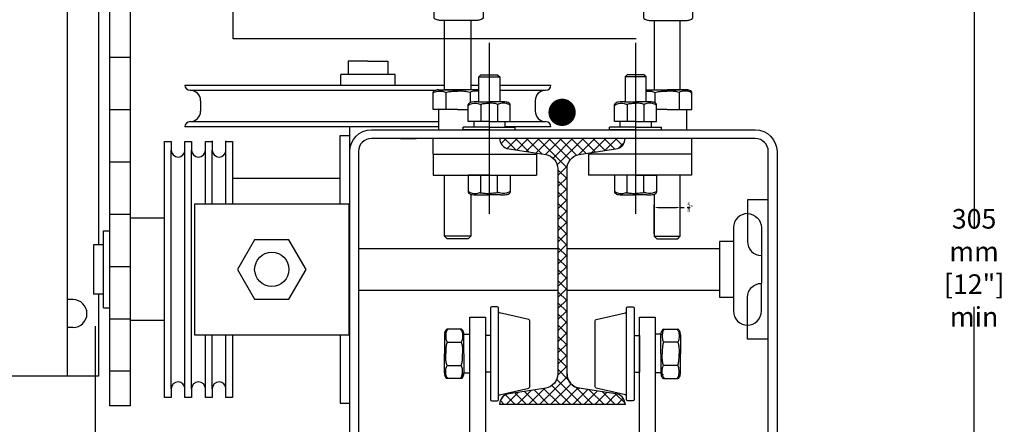
# Model space of a CAD drawing. Units: inches. Extents: x -1493 to -1346, y 658 to 851.
# Drawn here: x -1395 to -1372, y 793 to 803 of the extents above; entities that cross this region are included whole.
import ezdxf

# ---------------------------------------------------------------- set-up
doc = ezdxf.new("R2010")
doc.units = ezdxf.units.IN
doc.header["$LTSCALE"] = 0.1
doc.header["$MEASUREMENT"] = 0
doc.linetypes.add('CENTER', pattern=[2, 1.25, -0.25, 0.25, -0.25])
doc.layers.add('DESSIN', color=7, linetype='Continuous')
doc.styles.get("Standard").update_dxf_attribs({"font": 'simplex.shx', "width": 0.75})
doc.dimstyles.new('IMPERIAL-CV1', dxfattribs={"dimscale": 6, "dimtxt": 0.078125, "dimasz": 0.09375, "dimexe": 0.0625, "dimexo": 0.03125, "dimgap": 0.03125, "dimtad": 0, "dimtih": 1, "dimtoh": 1, "dimdec": 4, "dimzin": 0, "dimdsep": 46, "dimlunit": 5, "dimtxsty": 'Standard', "dimblk": 'OBLIQUE', "dimcen": 0.09375, "dimdle": 0.0625, "dimclrd": 256, "dimclre": 256, "dimclrt": 256, "dimadec": 0, "dimazin": 0, "dimtfac": 1, "dimtdec": 4, "dimtofl": 0, "dimtmove": 0, "dimatfit": 3, "dimfxl": 0, "dimfrac": 2, "dimtolj": 1, "dimtzin": 0, "dimlwd": -1, "dimlwe": -1, "dimarcsym": 0})
doc.dimstyles.get("Standard").update_dxf_attribs({"dimtxt": 0.09375, "dimasz": 0.09375, "dimexe": 0.0625, "dimexo": 0.0625, "dimgap": 0.09375, "dimtad": 0, "dimtih": 1, "dimtoh": 1, "dimdec": 4, "dimzin": 0, "dimdsep": 46, "dimlunit": 4, "dimtxsty": 'Standard', "dimcen": 0.09375, "dimclrd": 256, "dimclre": 256, "dimclrt": 256, "dimadec": 0, "dimazin": 0, "dimtfac": 1, "dimtdec": 4, "dimtofl": 0, "dimtmove": 0, "dimatfit": 3, "dimfxl": 0, "dimtolj": 1, "dimtzin": 0, "dimlwd": -1, "dimlwe": -1, "dimarcsym": 0})

# ---------------------------------------------------------------- blocks, each defined once
blk = doc.blocks.new('*D17')
for p, q in [((-1380.305, 797.629), (-1380.305, 798.319)), ((-1379.68, 797.629), (-1379.68, 798.319)), ((-1380.211, 798.256), (-1379.774, 798.256)), ((-1379.68, 798.256), (-1379.586, 798.256))]:
    blk.add_line(p, q)
for points in [[(-1380.211, 798.272), (-1380.211, 798.241), (-1380.305, 798.256)], [(-1379.774, 798.272), (-1379.774, 798.241), (-1379.68, 798.256)]]:
    blk.add_solid(points)
at = {"layer": 'Defpoints', "color": 0}
for p in [(-1379.68, 798.256), (-1380.305, 797.566), (-1379.68, 797.566)]:
    blk.add_point(p, dxfattribs=at)
at = {"insert": (-1379.446, 798.256), "char_height": 0.09375, "attachment_point": 5}
blk.add_mtext('\\A1;{\\H1.000000x;\\S5/8;}"', dxfattribs=at)
blk = doc.blocks.new('*X9')
at = {"color": 0}
for p, q in [((-269.774, 74.41), (-269.654, 74.53)), ((-269.42, 74.259), (-269.691, 74.53)), ((-269.627, 74.292), (-269.389, 74.53)), ((-269.105, 74.209), (-269.426, 74.53)), ((-269.399, 74.255), (-269.124, 74.53)), ((-269.17, 74.219), (-268.859, 74.53)), ((-268.79, 74.159), (-269.161, 74.53)), ((-268.941, 74.183), (-268.594, 74.53)), ((-268.195, 73.829), (-268.896, 74.53)), ((-268.712, 74.147), (-268.328, 74.53)), ((-268.121, 74.021), (-268.631, 74.53)), ((-268.53, 74.063), (-268.063, 74.53)), ((-268.429, 73.899), (-267.798, 74.53)), ((-267.966, 74.131), (-268.366, 74.53)), ((-267.742, 74.172), (-268.1, 74.53)), ((-267.92, 74.143), (-267.533, 74.53)), ((-267.513, 74.208), (-267.835, 74.53)), ((-267.604, 74.193), (-267.268, 74.53)), ((-267.284, 74.244), (-267.57, 74.53)), ((-267.055, 74.28), (-267.305, 74.53)), ((-267.289, 74.243), (-267.003, 74.53)), ((-266.872, 74.362), (-267.04, 74.53)), ((-266.973, 74.295), (-266.821, 74.446)), ((-268.416, 73.647), (-268.19, 73.873)), ((-268.196, 73.565), (-268.416, 73.785)), ((-268.416, 73.382), (-268.196, 73.602)), ((-268.196, 73.3), (-268.416, 73.52)), ((-268.416, 73.117), (-268.196, 73.337)), ((-268.196, 73.035), (-268.416, 73.254)), ((-268.416, 72.852), (-268.196, 73.071)), ((-268.196, 72.769), (-268.416, 72.989)), ((-268.416, 72.586), (-268.196, 72.806)), ((-268.196, 72.504), (-268.416, 72.724)), ((-268.416, 72.321), (-268.196, 72.541)), ((-268.196, 72.239), (-268.416, 72.459)), ((-268.416, 72.056), (-268.196, 72.276)), ((-268.196, 71.974), (-268.416, 72.194)), ((-268.416, 71.791), (-268.196, 72.011)), ((-268.196, 71.709), (-268.416, 71.929)), ((-268.416, 71.526), (-268.196, 71.746)), ((-268.196, 71.444), (-268.416, 71.663)), ((-268.416, 71.261), (-268.196, 71.48)), ((-268.196, 71.178), (-268.416, 71.398)), ((-268.416, 70.995), (-268.196, 71.215)), ((-268.196, 70.913), (-268.416, 71.133)), ((-268.416, 70.73), (-268.196, 70.95)), ((-268.196, 70.648), (-268.416, 70.868)), ((-268.416, 70.465), (-268.196, 70.685)), ((-268.196, 70.383), (-268.416, 70.603)), ((-268.416, 70.2), (-268.196, 70.42)), ((-268.196, 70.118), (-268.416, 70.338)), ((-268.416, 69.935), (-268.196, 70.155)), ((-268.196, 69.853), (-268.416, 70.072)), ((-268.416, 69.67), (-268.196, 69.889)), ((-268.196, 69.587), (-268.416, 69.807)), ((-268.416, 69.404), (-268.196, 69.624)), ((-268.196, 69.322), (-268.416, 69.542)), ((-268.416, 69.139), (-268.196, 69.359)), ((-268.196, 69.057), (-268.416, 69.277)), ((-268.417, 68.873), (-268.196, 69.094)), ((-268.166, 68.762), (-268.416, 69.012)), ((-268.845, 68.179), (-268.189, 68.835)), ((-267.849, 68.179), (-268.442, 68.772)), ((-269.376, 68.179), (-269.045, 68.51)), ((-269.111, 68.179), (-268.73, 68.56)), ((-268.644, 68.179), (-268.984, 68.52)), ((-268.379, 68.179), (-268.755, 68.556)), ((-268.58, 68.179), (-268.098, 68.662)), ((-268.114, 68.179), (-268.558, 68.624)), ((-268.315, 68.179), (-267.927, 68.568)), ((-268.05, 68.179), (-267.699, 68.531)), ((-267.583, 68.179), (-267.994, 68.59)), ((-267.318, 68.179), (-267.664, 68.525)), ((-269.751, 68.335), (-269.711, 68.375)), ((-269.44, 68.179), (-269.664, 68.404)), ((-269.641, 68.179), (-269.36, 68.46)), ((-269.174, 68.179), (-269.442, 68.447)), ((-268.909, 68.179), (-269.213, 68.483)), ((-267.785, 68.179), (-267.47, 68.495)), ((-267.52, 68.179), (-267.241, 68.458)), ((-267.053, 68.179), (-267.349, 68.475)), ((-267.254, 68.179), (-267.012, 68.422)), ((-266.808, 68.199), (-267.034, 68.426)), ((-266.989, 68.179), (-266.85, 68.319)), ((-269.705, 68.179), (-269.79, 68.265))]:
    blk.add_line(p, q, dxfattribs=at)
blk = doc.blocks.new('SHAFT')
at = {"layer": 'DESSIN'}
blk.add_line((187.5, 205.333), (187.5, 204.667), dxfattribs=at)
for points in [[(187.667, 206.667), (187.167, 206.667), (187.167, 205.667, 0.414214), (187.5, 205.333), (187.5, 205.333)], [(187.167, 206.333), (187.167, 206.333, 0.414214), (186.833, 206), (186.833, 204, 0.414214), (187.167, 203.667), (187.167, 203.667)], [(187.167, 206.333), (187.167, 206.333, -0.414214), (187.5, 206), (187.5, 205.333)], [(187.667, 203.333), (187.167, 203.333), (187.167, 204.333, -0.414214), (187.5, 204.667), (187.5, 204.667)], [(187.167, 203.667), (187.167, 203.667, 0.414214), (187.5, 204), (187.5, 204.667)]]:
    blk.add_lwpolyline(points, format="xyb", dxfattribs=at)
blk.add_lwpolyline([(186.833, 205.667), (186.5, 205.667), (186.5, 204.333), (186.833, 204.333)], dxfattribs=at)
blk = doc.blocks.new('_Oblique')
at = {"color": 0, "linetype": 'ByBlock', "lineweight": -2}
blk.add_line((-0.5, -0.5), (0.5, 0.5), dxfattribs=at)
blk = doc.blocks.new('*D18')
for p, q in [((-1372.651, 803.714), (-1372.651, 797.747)), ((-1378.987, 803.339), (-1372.276, 803.339)), ((-1372.651, 789.909), (-1372.651, 795.876)), ((-1376.39, 790.284), (-1372.276, 790.284))]:
    blk.add_line(p, q)
at = {"layer": 'Defpoints', "color": 0}
for p in [(-1379.174, 803.339), (-1376.578, 790.284), (-1372.651, 790.284)]:
    blk.add_point(p, dxfattribs=at)
at = {"xscale": 0.5625, "yscale": 0.5625, "zscale": 0.5625}
for p, rotation in [((-1372.651, 803.339), 90), ((-1372.651, 790.284), 270)]:
    blk.add_blockref('_Oblique', p, dxfattribs=dict(at, rotation=rotation))
at = {"insert": (-1372.651, 796.812), "char_height": 0.4688, "attachment_point": 5}
blk.add_mtext('\\A1;305 mm\\P[12"] min', dxfattribs=at)

msp = doc.modelspace()

# ---------------------------------------------------------------- hatches: boundary and pattern name
at = {"linetype": 'Continuous'}
h = msp.add_hatch(dxfattribs=at)
h.set_pattern_fill('ANSI31', color=256, scale=10.006374, angle=315, style=0)
h.set_pattern_definition([(0, (-1412.1294, 775.5815), (3e-16, 1.250797), [])])
h.paths.add_polyline_path([(-1392.83788, 806.58209), (-1392.83788, 797.99962), (-1392.83788, 795.54806), (-1392.83788, 793.50676), (-1393.3282, 793.50676), (-1393.3282, 806.58209)])

# ---------------------------------------------------------------- linework, layer by layer
for p, q in [((-1390.37361, 802.2919), (-1390.37361, 818.23649)), ((-1393.3282, 793.50676), (-1393.3282, 806.58209)), ((-1392.83788, 806.58209), (-1392.83788, 797.99962)), ((-1380.73826, 802.2919), (-1390.37361, 802.2919)), ((-1387.62709, 801.76016), (-1387.62709, 801.44027)), ((-1387.15331, 801.76016), (-1387.62709, 801.76016)), ((-1387.15331, 801.76016), (-1386.67953, 801.76016)), ((-1386.67953, 801.76016), (-1386.67953, 801.44027)), ((-1386.50259, 801.44027), (-1387.80403, 801.44027)), ((-1387.80403, 801.18614), (-1387.80403, 801.44027)), ((-1386.50259, 801.18614), (-1386.50259, 801.44027)), ((-1391.5311, 801.18614), (-1385.31938, 801.18614)), ((-1383.99971, 801.18614), (-1382.77552, 801.18614)), ((-1391.40602, 801.06106), (-1385.53029, 801.06106)), ((-1385.59389, 800.83813), (-1385.59389, 801.01133)), ((-1385.465, 801.0725), (-1385.00688, 801.0725)), ((-1384.69439, 801.0725), (-1385.31938, 801.0725)), ((-1385.28975, 801.00842), (-1385.28975, 800.60376)), ((-1385.2725, 801.0725), (-1385.00688, 801.0725)), ((-1383.99971, 801.06106), (-1382.9006, 801.06106)), ((-1380.30509, 801.0725), (-1379.68011, 801.0725)), ((-1379.53448, 801.0725), (-1379.9926, 801.0725)), ((-1379.72698, 801.0725), (-1379.9926, 801.0725)), ((-1379.70973, 801.00842), (-1379.70973, 800.60376)), ((-1379.40559, 800.83813), (-1379.40559, 801.01133)), ((-1391.15586, 800.8109), (-1391.15586, 800.56074)), ((-1385.59389, 800.60376), (-1385.59389, 800.83813)), ((-1383.15076, 800.8109), (-1383.15076, 800.56074)), ((-1379.40559, 800.60376), (-1379.40559, 800.83813)), ((-1385.00688, 800.60376), (-1385.59389, 800.60376)), ((-1385.00688, 800.60376), (-1385.465, 800.60376)), ((-1385.465, 800.60376), (-1385.465, 800.11282)), ((-1385.00688, 800.60376), (-1385.38187, 800.60376)), ((-1379.9926, 800.60376), (-1379.40559, 800.60376)), ((-1379.9926, 800.60376), (-1379.53448, 800.60376)), ((-1379.9926, 800.60376), (-1379.61761, 800.60376)), ((-1379.53448, 800.60376), (-1379.53448, 800.11282)), ((-1385.465, 800.1855), (-1391.5311, 800.1855)), ((-1391.40602, 800.31058), (-1385.465, 800.31058)), ((-1387.58843, 798.21268), (-1387.58843, 800.1855)), ((-1383.87669, 800.31058), (-1382.9006, 800.31058)), ((-1382.77552, 800.1855), (-1383.87669, 800.1855)), ((-1387.81326, 798.34484), (-1387.81326, 799.97588)), ((-1387.81326, 799.97588), (-1387.58843, 799.97588)), ((-1392.01736, 793.70939), (-1392.01736, 799.83829)), ((-1392.01736, 799.83829), (-1391.86026, 799.83829)), ((-1391.86026, 799.83829), (-1391.86026, 799.62816)), ((-1391.53005, 799.83829), (-1391.36995, 799.83829)), ((-1391.53005, 799.62816), (-1391.53005, 799.83829)), ((-1391.36995, 799.83829), (-1391.36995, 799.62816)), ((-1391.03974, 799.83829), (-1390.87964, 799.83829)), ((-1391.03974, 799.62816), (-1391.03974, 799.83829)), ((-1390.87964, 799.83829), (-1390.87863, 799.62816)), ((-1390.54842, 799.83829), (-1390.39132, 799.83829)), ((-1390.54842, 799.62816), (-1390.54842, 799.83829)), ((-1390.39132, 799.83829), (-1390.39132, 798.34484)), ((-1386.37467, 799.90459), (-1385.99968, 799.90459)), ((-1385.59045, 799.52959), (-1385.59045, 799.90459)), ((-1379.40847, 799.90459), (-1379.40847, 799.52959)), ((-1391.86026, 793.91952), (-1391.86026, 799.62816)), ((-1391.53005, 793.91952), (-1391.53005, 799.62816)), ((-1391.36995, 793.91952), (-1391.36995, 799.62816)), ((-1391.03974, 798.34484), (-1391.03974, 799.62816)), ((-1390.87964, 798.34484), (-1390.87964, 799.62816)), ((-1390.54842, 798.34484), (-1390.54842, 799.62816)), ((-1385.59045, 799.52959), (-1383.12316, 799.52959)), ((-1383.12316, 799.52959), (-1383.12316, 799.0296)), ((-1379.40847, 799.52959), (-1381.87576, 799.52959)), ((-1381.87576, 799.52959), (-1381.87576, 799.0296)), ((-1390.39132, 798.95773), (-1387.81326, 798.95773)), ((-1392.83788, 797.99962), (-1392.83788, 795.54806)), ((-1392.01736, 797.99962), (-1392.83788, 797.99962)), ((-1382.38974, 794.27331), (-1382.38974, 797.82623)), ((-1393.47794, 795.85325), (-1393.47794, 797.69442)), ((-1393.47794, 797.69442), (-1393.3282, 797.69442)), ((-1393.71577, 797.3638), (-1393.71577, 796.18388)), ((-1393.47794, 797.3638), (-1393.71577, 797.3638)), ((-1384.69439, 797.56621), (-1385.31938, 797.56621)), ((-1380.30509, 797.56621), (-1379.68011, 797.56621)), ((-1387.3802, 797.27416), (-1382.60974, 797.27416)), ((-1382.38974, 797.27416), (-1378.74141, 797.27416)), ((-1393.47794, 796.18388), (-1393.71577, 796.18388)), ((-1387.3802, 796.27352), (-1382.60974, 796.27352)), ((-1382.38974, 796.27352), (-1378.74141, 796.27352)), ((-1394.20691, 796.05147), (-1394.34733, 796.05147)), ((-1393.47794, 795.85325), (-1393.3282, 795.85325)), ((-1384.03146, 793.74303), (-1384.03146, 795.76401)), ((-1380.96802, 793.74303), (-1380.96802, 795.76401)), ((-1392.83788, 795.54806), (-1392.83788, 793.50676)), ((-1392.01736, 795.54806), (-1392.83788, 795.54806)), ((-1394.20691, 795.38437), (-1394.34733, 795.38437)), ((-1393.6662, 792.29988, 8.91542), (-1393.6662, 795.41491, 8.91542)), ((-1385.32387, 795.21163), (-1385.32387, 794.75352)), ((-1385.0895, 795.34053), (-1385.26271, 795.34053)), ((-1384.9163, 795.34053), (-1385.0895, 795.34053)), ((-1384.85513, 795.22601), (-1384.71845, 795.22601)), ((-1384.85513, 794.75352), (-1384.85513, 795.22601)), ((-1384.85513, 794.75352), (-1384.85513, 795.21163)), ((-1380.14435, 795.22601), (-1380.28103, 795.22601)), ((-1380.14435, 794.75352), (-1380.14435, 795.22601)), ((-1380.14435, 794.75352), (-1380.14435, 795.21163)), ((-1380.08319, 795.34053), (-1379.90998, 795.34053)), ((-1379.90998, 795.34053), (-1379.73677, 795.34053)), ((-1379.67561, 795.21163), (-1379.67561, 794.75352)), ((-1391.03974, 793.91952), (-1391.03974, 795.20284)), ((-1390.87964, 793.91952), (-1390.87964, 795.20284)), ((-1390.54842, 793.91952), (-1390.54842, 795.20284)), ((-1390.39132, 795.20284), (-1390.39132, 793.70939)), ((-1387.81326, 795.20284), (-1387.81326, 793.5718)), ((-1385.32387, 795.01914), (-1385.32387, 794.75352)), ((-1385.2598, 795.03639), (-1384.91921, 795.03639)), ((-1384.85513, 794.75352), (-1384.85513, 795.12851)), ((-1384.34346, 795.19101), (-1384.34346, 794.31603)), ((-1380.65603, 795.19101), (-1380.65603, 794.31603)), ((-1380.14435, 794.75352), (-1380.14435, 795.12851)), ((-1379.73968, 795.03639), (-1380.08028, 795.03639)), ((-1379.67561, 795.01914), (-1379.67561, 794.75352)), ((-1385.32387, 794.2954), (-1385.32387, 794.75352)), ((-1385.32387, 794.4879), (-1385.32387, 794.75352)), ((-1384.85513, 794.75352), (-1384.85513, 794.2954)), ((-1384.85513, 794.75352), (-1384.85513, 794.28103)), ((-1384.85513, 794.75352), (-1384.85513, 794.37852)), ((-1380.14435, 794.75352), (-1380.14435, 794.37852)), ((-1380.14435, 794.75352), (-1380.14435, 794.2954)), ((-1380.14435, 794.75352), (-1380.14435, 794.28103)), ((-1379.67561, 794.2954), (-1379.67561, 794.75352)), ((-1379.67561, 794.4879), (-1379.67561, 794.75352)), ((-1385.2598, 794.47064), (-1384.91921, 794.47064)), ((-1384.85513, 794.2954), (-1384.71845, 794.2954)), ((-1380.14435, 794.2954), (-1380.28103, 794.2954)), ((-1379.73968, 794.47064), (-1380.08028, 794.47064)), ((-1385.0895, 794.16651), (-1385.26271, 794.16651)), ((-1384.9163, 794.16651), (-1385.0895, 794.16651)), ((-1384.92325, 794.25353), (-1384.91575, 794.25353)), ((-1380.07623, 794.25353), (-1380.08373, 794.25353)), ((-1380.08319, 794.16651), (-1379.90998, 794.16651)), ((-1379.90998, 794.16651), (-1379.73677, 794.16651)), ((-1391.86026, 793.91952), (-1391.86026, 793.70939)), ((-1391.53005, 793.70939), (-1391.53005, 793.91952)), ((-1391.36995, 793.91952), (-1391.36995, 793.70939)), ((-1391.03974, 793.70939), (-1391.03974, 793.91952)), ((-1390.87964, 793.91952), (-1390.87964, 793.70939)), ((-1390.54842, 793.70939), (-1390.54842, 793.91952)), ((-1391.86026, 793.70939), (-1392.01736, 793.70939)), ((-1391.36995, 793.70939), (-1391.53005, 793.70939)), ((-1390.87964, 793.70939), (-1391.03974, 793.70939)), ((-1390.39132, 793.70939), (-1390.54842, 793.70939)), ((-1387.81326, 793.5718), (-1387.61313, 793.5718)), ((-1392.83788, 793.50676), (-1393.3282, 793.50676))]:
    msp.add_line(p, q)
at = {"color": 7}
for p, q in [((-1384.24971, 802.1953), (-1384.24971, 798.10136)), ((-1380.74977, 802.1953), (-1380.74977, 798.10136)), ((-1384.4997, 801.38073), (-1383.99971, 801.38073)), ((-1380.49978, 801.38073), (-1380.99977, 801.38073)), ((-1384.69439, 801.18614), (-1384.4997, 801.18614)), ((-1384.74126, 801.0725), (-1385.00688, 801.0725)), ((-1384.54877, 801.0725), (-1385.00688, 801.0725)), ((-1384.70963, 801.00842), (-1384.70963, 800.76146)), ((-1380.49978, 801.0725), (-1379.9926, 801.0725)), ((-1380.28985, 801.00842), (-1380.28985, 800.76146)), ((-1380.25822, 801.0725), (-1379.9926, 801.0725)), ((-1384.75162, 800.54637), (-1384.75162, 800.71958)), ((-1384.51533, 800.78074), (-1384.24971, 800.78074)), ((-1384.44748, 800.71667), (-1384.44748, 800.312)), ((-1383.98409, 800.78074), (-1384.24971, 800.78074)), ((-1384.05193, 800.71667), (-1384.05193, 800.312)), ((-1383.7478, 800.54637), (-1383.7478, 800.71958)), ((-1381.25168, 800.54637), (-1381.25168, 800.71958)), ((-1381.01539, 800.78074), (-1380.74977, 800.78074)), ((-1380.94755, 800.71667), (-1380.94755, 800.312)), ((-1380.48415, 800.78074), (-1380.74977, 800.78074)), ((-1380.552, 800.71667), (-1380.552, 800.312)), ((-1380.24786, 800.54637), (-1380.24786, 800.71958)), ((-1385.00688, 800.60376), (-1384.75162, 800.60376)), ((-1385.00688, 800.60376), (-1384.75162, 800.60376)), ((-1385.00688, 800.60376), (-1384.75162, 800.60376)), ((-1384.75162, 800.312), (-1384.75162, 800.54637)), ((-1383.7478, 800.312), (-1383.7478, 800.54637)), ((-1381.25168, 800.312), (-1381.25168, 800.54637)), ((-1379.9926, 800.60376), (-1380.24786, 800.60376)), ((-1379.9926, 800.60376), (-1380.24786, 800.60376)), ((-1379.9926, 800.60376), (-1380.24786, 800.60376)), ((-1380.24786, 800.312), (-1380.24786, 800.54637)), ((-1384.24971, 800.17532), (-1384.87272, 800.17532)), ((-1384.87272, 800.11282), (-1384.87272, 800.17532)), ((-1384.24971, 800.312), (-1384.75162, 800.312)), ((-1384.24971, 800.312), (-1384.70782, 800.312)), ((-1384.24971, 800.312), (-1384.6247, 800.312)), ((-1384.62273, 800.312), (-1384.62273, 800.17532)), ((-1384.24971, 800.312), (-1383.7478, 800.312)), ((-1384.24971, 800.312), (-1383.79159, 800.312)), ((-1384.24971, 800.312), (-1383.87471, 800.312)), ((-1384.24971, 800.17532), (-1383.6267, 800.17532)), ((-1383.87669, 800.312), (-1383.87669, 800.17532)), ((-1383.6267, 800.11282), (-1383.6267, 800.17532)), ((-1380.74977, 800.17532), (-1381.37279, 800.17532)), ((-1381.37279, 800.11282), (-1381.37279, 800.17532)), ((-1380.74977, 800.312), (-1381.25168, 800.312)), ((-1380.74977, 800.312), (-1381.20789, 800.312)), ((-1380.74977, 800.312), (-1381.12477, 800.312)), ((-1381.12279, 800.312), (-1381.12279, 800.17532)), ((-1380.74977, 800.312), (-1380.24786, 800.312)), ((-1380.74977, 800.312), (-1380.29166, 800.312)), ((-1380.74977, 800.312), (-1380.37478, 800.312)), ((-1380.74977, 800.17532), (-1380.12676, 800.17532)), ((-1380.37676, 800.312), (-1380.37676, 800.17532)), ((-1380.12676, 800.11282), (-1380.12676, 800.17532)), ((-1384.24971, 800.11282), (-1384.87272, 800.11282)), ((-1384.24971, 800.11282), (-1383.6267, 800.11282)), ((-1380.74977, 800.11282), (-1381.37279, 800.11282)), ((-1380.74977, 800.11282), (-1380.12676, 800.11282)), ((-1384.24971, 799.0296), (-1384.75162, 799.0296)), ((-1384.75162, 799.0296), (-1384.75162, 798.79523)), ((-1384.24971, 799.0296), (-1384.70782, 799.0296)), ((-1384.24971, 799.0296), (-1384.6247, 799.0296)), ((-1384.44748, 798.62494), (-1384.44748, 799.0296)), ((-1384.24971, 799.0296), (-1383.79159, 799.0296)), ((-1384.24971, 799.0296), (-1383.7478, 799.0296)), ((-1384.24971, 799.0296), (-1383.87471, 799.0296)), ((-1384.05193, 798.62494), (-1384.05193, 799.0296)), ((-1383.7478, 799.0296), (-1383.7478, 798.79523)), ((-1380.74977, 799.0296), (-1381.25168, 799.0296)), ((-1381.25168, 799.0296), (-1381.25168, 798.79523)), ((-1380.74977, 799.0296), (-1381.20789, 799.0296)), ((-1380.74977, 799.0296), (-1381.12477, 799.0296)), ((-1380.94755, 798.62494), (-1380.94755, 799.0296)), ((-1380.74977, 799.0296), (-1380.37478, 799.0296)), ((-1380.74977, 799.0296), (-1380.29166, 799.0296)), ((-1380.74977, 799.0296), (-1380.24786, 799.0296)), ((-1380.552, 798.62494), (-1380.552, 799.0296)), ((-1380.24786, 799.0296), (-1380.24786, 798.79523)), ((-1384.75162, 798.79523), (-1384.75162, 798.62203)), ((-1383.7478, 798.79523), (-1383.7478, 798.62203)), ((-1381.25168, 798.79523), (-1381.25168, 798.62203)), ((-1380.24786, 798.79523), (-1380.24786, 798.62203)), ((-1384.51533, 798.56086), (-1384.24971, 798.56086)), ((-1383.98409, 798.56086), (-1384.24971, 798.56086)), ((-1381.01539, 798.56086), (-1380.74977, 798.56086)), ((-1380.48415, 798.56086), (-1380.74977, 798.56086))]:
    msp.add_line(p, q, dxfattribs=at)
at = {"linetype": 'CENTER'}
for p, q in [((-1384.21846, 795.19101), (-1384.34346, 795.19101)), ((-1380.78102, 795.19101), (-1380.65603, 795.19101)), ((-1384.21846, 794.31603), (-1384.34346, 794.31603)), ((-1380.78102, 794.31603), (-1380.65603, 794.31603))]:
    msp.add_line(p, q, dxfattribs=at)
for points in [[(-1402.68598, 794.21696), (-1402.68598, 809.89362), (-1394.34733, 809.89362), (-1394.34733, 794.21696)], [(-1391.29047, 795.20284), (-1391.29047, 798.34484), (-1387.61313, 798.34484), (-1387.61313, 795.20284)], [(-1389.86206, 797.48443), (-1390.27232, 796.77384), (-1389.86206, 796.06324), (-1389.04154, 796.06324), (-1388.63128, 796.77384), (-1389.04154, 797.48443)]]:
    msp.add_lwpolyline(points, close=True)
for points in [[(-1393.59685, 806.96926), (-1393.59685, 797.3638)], [(-1385.31938, 801.82249), (-1385.31938, 802.73344)], [(-1384.69439, 802.73344), (-1384.69439, 801.82249)], [(-1380.30509, 802.73344), (-1380.30509, 801.0725)], [(-1379.68011, 801.0725), (-1379.68011, 802.73344)], [(-1385.31938, 801.0725), (-1385.31938, 801.82249)], [(-1384.69439, 801.82249), (-1384.69439, 801.0725)], [(-1385.59045, 799.52959), (-1385.59045, 799.0296), (-1383.12316, 799.0296)], [(-1379.40847, 799.52959), (-1379.40847, 799.0296), (-1381.87576, 799.0296)], [(-1384.69439, 798.57435), (-1384.69439, 797.56621), (-1384.75689, 797.50371), (-1385.25688, 797.50371), (-1385.31938, 797.56621), (-1385.31938, 799.0296)], [(-1380.30509, 798.57435), (-1380.30509, 797.56621), (-1380.2426, 797.50371), (-1379.7426, 797.50371), (-1379.68011, 797.56621), (-1379.68011, 799.0296)], [(-1393.59685, 796.18388), (-1393.59685, 794.21696), (-1394.34733, 794.21696)]]:
    msp.add_lwpolyline(points)
at = {"flags": 128}
for points in [[(-1384.39727, 803.02637), (-1384.39727, 802.79461, -0.20845921), (-1384.40595, 802.77468, -0.09561739), (-1384.44483, 802.75041, -0.05237822), (-1384.49336, 802.73736, -0.0196225), (-1384.52616, 802.73344), (-1385.44241, 802.73344, -0.0196225), (-1385.47521, 802.73736, -0.05237822), (-1385.52375, 802.75041, -0.09561739), (-1385.56262, 802.77468, -0.20845921), (-1385.57131, 802.79461), (-1385.57131, 803.02637)], [(-1380.55693, 803.02637), (-1380.55693, 802.79461, 0.20845921), (-1380.54825, 802.77468, 0.09561739), (-1380.50937, 802.75041, 0.05237822), (-1380.46083, 802.73736, 0.0196225), (-1380.42804, 802.73344), (-1379.51179, 802.73344, 0.0196225), (-1379.47899, 802.73736, 0.05237822), (-1379.43045, 802.75041, 0.09561739), (-1379.39158, 802.77468, 0.20845921), (-1379.38289, 802.79461), (-1379.38289, 803.02637)]]:
    msp.add_lwpolyline(points, format="xyb", dxfattribs=at)
at = {"color": 7}
for points in [[(-1384.4997, 800.78074), (-1384.4997, 801.38073), (-1384.4497, 801.43073), (-1384.04971, 801.43073), (-1383.99971, 801.38073), (-1383.99971, 800.78074)], [(-1380.49978, 800.78074), (-1380.49978, 801.38073), (-1380.54978, 801.43073), (-1380.94977, 801.43073), (-1380.99977, 801.38073), (-1380.99977, 800.78074)]]:
    msp.add_lwpolyline(points, dxfattribs=at)
for points in [[(-1385.59389, 800.97875, -0.20845921), (-1385.58521, 800.99868, -0.09561739), (-1385.54633, 801.02294, -0.05237822), (-1385.4978, 801.036, -0.03954567), (-1385.43151, 801.04125, -0.03954567), (-1385.36523, 801.036, -0.05237822), (-1385.3167, 801.02294, -0.06353094), (-1385.28975, 801.00842, -0.20845921)], [(-1385.28975, 801.00842, -0.03808251), (-1385.23652, 801.02294, -0.02765164), (-1385.14089, 801.03592, -0.01988943), (-1385.00688, 801.04125, -0.01988943)], [(-1379.70973, 801.00842, 0.03808251), (-1379.76296, 801.02294, 0.02765164), (-1379.85859, 801.03592, 0.01988943), (-1379.9926, 801.04125, 0.01988943)], [(-1379.40559, 800.97875, 0.20845921), (-1379.41428, 800.99868, 0.09561739), (-1379.45315, 801.02294, 0.05237822), (-1379.50169, 801.036, 0.03954567), (-1379.56797, 801.04125, 0.03954567), (-1379.63425, 801.036, 0.05237822), (-1379.68279, 801.02294, 0.06353094), (-1379.70973, 801.00842, 0.20845921)], [(-1385.23012, 795.34053, 0.20845921), (-1385.25005, 795.33184, 0.09561739), (-1385.27432, 795.29297, 0.05237822), (-1385.28737, 795.24443, 0.03954567), (-1385.29262, 795.17815, 0.03954567), (-1385.28737, 795.11187, 0.05237822), (-1385.27432, 795.06333, 0.06353094), (-1385.2598, 795.03639, 0.20845921)], [(-1384.94888, 795.34053, -0.20845921), (-1384.92895, 795.33184, -0.09561739), (-1384.90469, 795.29297, -0.05237822), (-1384.89163, 795.24443, -0.03954567), (-1384.88638, 795.17815, -0.03954567), (-1384.89163, 795.11187, -0.05237822), (-1384.90469, 795.06333, -0.06353094), (-1384.91921, 795.03639, -0.20845921)], [(-1380.0506, 795.34053, 0.20845921), (-1380.07053, 795.33184, 0.09561739), (-1380.0948, 795.29297, 0.05237822), (-1380.10785, 795.24443, 0.03954567), (-1380.1131, 795.17815, 0.03954567), (-1380.10785, 795.11187, 0.05237822), (-1380.0948, 795.06333, 0.06353094), (-1380.08028, 795.03639, 0.20845921)], [(-1379.76936, 795.34053, -0.20845921), (-1379.74943, 795.33184, -0.09561739), (-1379.72516, 795.29297, -0.05237822), (-1379.71211, 795.24443, -0.03954567), (-1379.70686, 795.17815, -0.03954567), (-1379.71211, 795.11187, -0.05237822), (-1379.72516, 795.06333, -0.06353094), (-1379.73968, 795.03639, -0.20845921)], [(-1385.2598, 795.03639, 0.03808251), (-1385.27432, 794.98315, 0.02765164), (-1385.28729, 794.88753, 0.01988943), (-1385.29262, 794.75352, 0.01988943)], [(-1384.91921, 795.03639, -0.03808251), (-1384.90469, 794.98315, -0.02765164), (-1384.89171, 794.88753, -0.01988943), (-1384.88638, 794.75352, -0.01988943)], [(-1380.08028, 795.03639, 0.03808251), (-1380.0948, 794.98315, 0.02765164), (-1380.10777, 794.88753, 0.01988943), (-1380.1131, 794.75352, 0.01988943)], [(-1379.73968, 795.03639, -0.03808251), (-1379.72516, 794.98315, -0.02765164), (-1379.71219, 794.88753, -0.01988943), (-1379.70686, 794.75352, -0.01988943)], [(-1385.2598, 794.47064, -0.03808251), (-1385.27432, 794.52388, -0.02765164), (-1385.28729, 794.61951, -0.01988943), (-1385.29262, 794.75352, -0.01988943)], [(-1384.91921, 794.47064, 0.03808251), (-1384.90469, 794.52388, 0.02765164), (-1384.89171, 794.61951, 0.01988943), (-1384.88638, 794.75352, 0.01988943)], [(-1380.08028, 794.47064, -0.03808251), (-1380.0948, 794.52388, -0.02765164), (-1380.10777, 794.61951, -0.01988943), (-1380.1131, 794.75352, -0.01988943)], [(-1379.73968, 794.47064, 0.03808251), (-1379.72516, 794.52388, 0.02765164), (-1379.71219, 794.61951, 0.01988943), (-1379.70686, 794.75352, 0.01988943)], [(-1385.23012, 794.16651, -0.20845921), (-1385.25005, 794.17519, -0.09561739), (-1385.27432, 794.21407, -0.05237822), (-1385.28737, 794.2626, -0.03954567), (-1385.29262, 794.32889, -0.03954567), (-1385.28737, 794.39517, -0.05237822), (-1385.27432, 794.4437, -0.06353094), (-1385.2598, 794.47064, -0.20845921)], [(-1384.94888, 794.16651, 0.20845921), (-1384.92895, 794.17519, 0.09561739), (-1384.90469, 794.21407, 0.05237822), (-1384.89163, 794.2626, 0.03954567), (-1384.88638, 794.32889, 0.03954567), (-1384.89163, 794.39517, 0.05237822), (-1384.90469, 794.4437, 0.06353094), (-1384.91921, 794.47064, 0.20845921)], [(-1380.0506, 794.16651, -0.20845921), (-1380.07053, 794.17519, -0.09561739), (-1380.0948, 794.21407, -0.05237822), (-1380.10785, 794.2626, -0.03954567), (-1380.1131, 794.32889, -0.03954567), (-1380.10785, 794.39517, -0.05237822), (-1380.0948, 794.4437, -0.06353094), (-1380.08028, 794.47064, -0.20845921)], [(-1379.76936, 794.16651, 0.20845921), (-1379.74943, 794.17519, 0.09561739), (-1379.72516, 794.21407, 0.05237822), (-1379.71211, 794.2626, 0.03954567), (-1379.70686, 794.32889, 0.03954567), (-1379.71211, 794.39517, 0.05237822), (-1379.72516, 794.4437, 0.06353094), (-1379.73968, 794.47064, 0.20845921)]]:
    msp.add_lwpolyline(points, format="xyb")
for points in [[(-1384.70963, 801.00842, 0.0017811), (-1384.77725, 801.02294, 0.02765164), (-1384.87287, 801.03592, 0.01988943), (-1385.00688, 801.04125, 0.01988943)], [(-1384.4997, 801.03569, 0.00198897), (-1384.50159, 801.036, 0.03954567), (-1384.56787, 801.04125, 0.03954567), (-1384.63416, 801.036, 0.05237822), (-1384.68269, 801.02294, 0.06353094), (-1384.70963, 801.00842, 0.20845921)], [(-1380.49978, 801.03569, -0.00198897), (-1380.49789, 801.036, -0.03954567), (-1380.43161, 801.04125, -0.03954567), (-1380.36532, 801.036, -0.05237822), (-1380.31679, 801.02294, -0.06353094), (-1380.28985, 801.00842, -0.20845921)], [(-1380.28985, 801.00842, -0.0017811), (-1380.22224, 801.02294, -0.02765164), (-1380.12661, 801.03592, -0.01988943), (-1379.9926, 801.04125, -0.01988943)], [(-1384.75162, 800.68699, -0.20845921), (-1384.74293, 800.70692, -0.09561739), (-1384.70406, 800.73119, -0.05237822), (-1384.65552, 800.74424, -0.03954567), (-1384.58924, 800.74949, -0.03954567), (-1384.52296, 800.74424, -0.05237822), (-1384.47442, 800.73119, -0.06353094), (-1384.44748, 800.71667, -0.20845921)], [(-1384.44748, 800.71667, -0.1053505), (-1384.38372, 800.74416, -0.01988943), (-1384.24971, 800.74949, -0.01988943)], [(-1384.05193, 800.71667, 0.1096059), (-1384.1157, 800.74416, 0.01988943), (-1384.24971, 800.74949, 0.01988943)], [(-1383.7478, 800.68699, 0.20845921), (-1383.75648, 800.70692, 0.09561739), (-1383.79536, 800.73119, 0.05237822), (-1383.84389, 800.74424, 0.03954567), (-1383.91018, 800.74949, 0.03954567), (-1383.97646, 800.74424, 0.05237822), (-1384.02499, 800.73119, 0.06353094), (-1384.05193, 800.71667, 0.20845921)], [(-1381.25168, 800.68699, -0.20845921), (-1381.243, 800.70692, -0.09561739), (-1381.20412, 800.73119, -0.05237822), (-1381.15559, 800.74424, -0.03954567), (-1381.08931, 800.74949, -0.03954567), (-1381.02302, 800.74424, -0.05237822), (-1380.97449, 800.73119, -0.06353094), (-1380.94755, 800.71667, -0.20845921)], [(-1380.94755, 800.71667, -0.1096059), (-1380.88378, 800.74416, -0.01988943), (-1380.74977, 800.74949, -0.01988943)], [(-1380.552, 800.71667, 0.1053505), (-1380.61576, 800.74416, 0.01988943), (-1380.74977, 800.74949, 0.01988943)], [(-1380.24786, 800.68699, 0.20845921), (-1380.25655, 800.70692, 0.09561739), (-1380.29542, 800.73119, 0.05237822), (-1380.34396, 800.74424, 0.03954567), (-1380.41024, 800.74949, 0.03954567), (-1380.47652, 800.74424, 0.05237822), (-1380.52506, 800.73119, 0.06353094), (-1380.552, 800.71667, 0.20845921)], [(-1384.75162, 798.65461, 0.20845921), (-1384.74293, 798.63469, 0.09561739), (-1384.70406, 798.61042, 0.05237822), (-1384.65552, 798.59736, 0.03954567), (-1384.58924, 798.59211, 0.03954567), (-1384.52296, 798.59736, 0.05237822), (-1384.47442, 798.61042, 0.06353094), (-1384.44748, 798.62494, 0.20845921)], [(-1384.47606, 798.60979, 0.02669508), (-1384.38372, 798.59744, 0.01988943), (-1384.24971, 798.59211, 0.01988943)], [(-1384.02335, 798.60979, -0.02669508), (-1384.1157, 798.59744, -0.01988943), (-1384.24971, 798.59211, -0.01988943)], [(-1383.7478, 798.65461, -0.20845921), (-1383.75648, 798.63469, -0.09561739), (-1383.79536, 798.61042, -0.05237822), (-1383.84389, 798.59736, -0.03954567), (-1383.91018, 798.59211, -0.03954567), (-1383.97646, 798.59736, -0.05237822), (-1384.02499, 798.61042, -0.06353094), (-1384.05193, 798.62494, -0.20845921)], [(-1381.25168, 798.65461, 0.20845921), (-1381.243, 798.63469, 0.09561739), (-1381.20412, 798.61042, 0.05237822), (-1381.15559, 798.59736, 0.03954567), (-1381.08931, 798.59211, 0.03954567), (-1381.02302, 798.59736, 0.05237822), (-1380.97449, 798.61042, 0.06353094), (-1380.94755, 798.62494, 0.20845921)], [(-1380.97613, 798.60979, 0.02669508), (-1380.88378, 798.59744, 0.01988943), (-1380.74977, 798.59211, 0.01988943)], [(-1380.52342, 798.60979, -0.02669508), (-1380.61576, 798.59744, -0.01988943), (-1380.74977, 798.59211, -0.01988943)], [(-1380.24786, 798.65461, -0.20845921), (-1380.25655, 798.63469, -0.09561739), (-1380.29542, 798.61042, -0.05237822), (-1380.34396, 798.59736, -0.03954567), (-1380.41024, 798.59211, -0.03954567), (-1380.47652, 798.59736, -0.05237822), (-1380.52506, 798.61042, -0.06353094), (-1380.552, 798.62494, -0.20845921)]]:
    msp.add_lwpolyline(points, format="xyb", dxfattribs=at)
at = {"const_width": 0.32619}
msp.add_lwpolyline([(-1382.6706, 800.53244, 1), (-1382.34441, 800.53244, 1)], format="xyb", close=True, dxfattribs=at)
for points in [[(-1385.61023, 790.29988), (-1387.06785, 790.29988, -0.41421356), (-1387.58843, 790.82046), (-1387.58843, 799.59224, -0.41421356), (-1387.06785, 800.11282), (-1377.88634, 800.11282, -0.41421356), (-1377.36576, 799.59224), (-1377.36576, 790.82046, -0.41421356), (-1377.88634, 790.29988), (-1379.34396, 790.29988), (-1379.34396, 790.50811), (-1377.88634, 790.50811, 0.41421356), (-1377.574, 790.82046), (-1377.574, 799.59224, 0.41421356), (-1377.88634, 799.90459), (-1387.06785, 799.90459, 0.41421356), (-1387.3802, 799.59224), (-1387.3802, 790.82046, 0.41421356), (-1387.06785, 790.50811), (-1385.61023, 790.50811)], [(-1384.03146, 793.65979), (-1384.03146, 793.74303, -0.34921563), (-1384.00724, 793.77348), (-1383.3057, 793.93544, 0.34921563), (-1383.28148, 793.96589), (-1383.28148, 795.54115, 0.34921563), (-1383.3057, 795.57159), (-1384.00724, 795.73356, -0.34921563), (-1384.03146, 795.76401), (-1384.03146, 795.84725, 0.41421356), (-1384.06271, 795.8785), (-1384.18721, 795.8785, 0.41421356), (-1384.21846, 795.84725), (-1384.21846, 793.65979, 0.41421356), (-1384.18721, 793.62854), (-1384.06271, 793.62854, 0.41421356)], [(-1380.96802, 793.65979), (-1380.96802, 793.74303, 0.34921563), (-1380.99224, 793.77348), (-1381.69379, 793.93544, -0.34921563), (-1381.71801, 793.96589), (-1381.71801, 795.54115, -0.34921563), (-1381.69379, 795.57159), (-1380.99224, 795.73356, 0.34921563), (-1380.96802, 795.76401), (-1380.96802, 795.84725, -0.41421356), (-1380.93677, 795.8785), (-1380.81227, 795.8785, -0.41421356), (-1380.78102, 795.84725), (-1380.78102, 793.65979, -0.41421356), (-1380.81227, 793.62854), (-1380.93677, 793.62854, -0.41421356)], [(-1384.71845, 795.6285), (-1384.34346, 795.6285), (-1384.34346, 792.37856, 0.41421356), (-1383.96846, 792.00357), (-1381.03102, 792.00357, 0.41421356), (-1380.65603, 792.37856), (-1380.65603, 795.6285), (-1380.28103, 795.6285), (-1380.28103, 792.37856, -0.41421356), (-1381.03102, 791.62858), (-1383.96846, 791.62858, -0.41421356), (-1384.71845, 792.37856)]]:
    msp.add_lwpolyline(points, format="xyb", close=True)
at = {"linetype": 'Continuous'}
for points in [[(-1380.99977, 799.90459, 0), (-1383.99971, 799.90459, 0)], [(-1383.82697, 799.66683, 0), (-1382.89908, 799.51986, 0)], [(-1382.10041, 799.51986, 0), (-1381.17251, 799.66683, 0)], [(-1382.60974, 799.18109, 0), (-1382.60974, 794.27331, 0)], [(-1382.38974, 794.27331, 0), (-1382.38974, 799.18109, 0)], [(-1382.89908, 793.93454, 0), (-1383.82697, 793.78758, 0)], [(-1381.17251, 793.78758, 0), (-1382.10041, 793.93454, 0)], [(-1383.99971, 793.54982, 0), (-1380.99977, 793.54982, 0)]]:
    msp.add_polyline3d(points, dxfattribs=at)
msp.add_circle((-1389.4518, 796.77384), 0.41026)
for centre, radius, start, end in [((-1391.40602, 801.18614), 0.12508, 180, 270), ((-1382.9006, 801.18614), 0.12508, 270, 0), ((-1391.40602, 800.8109), 0.25016, 0, 90), ((-1385.56669, 801.01133), 0.0272, 132.899197, 180), ((-1385.5029, 800.94268), 0.12092, 111.051724, 132.899197), ((-1385.45992, 800.83104), 0.24055, 99.05848, 111.051724), ((-1385.43151, 800.65283), 0.421, 94.56191, 99.05848), ((-1382.9006, 800.8109), 0.25016, 90, 180), ((-1379.56797, 800.65283), 0.421, 80.94152, 85.43809), ((-1379.53956, 800.83104), 0.24055, 68.948276, 80.94152), ((-1379.49659, 800.94268), 0.12092, 47.100803, 68.948276), ((-1379.43279, 801.01133), 0.0272, 0, 47.100803), ((-1391.40602, 800.56074), 0.25016, 270, 0), ((-1382.9006, 800.56074), 0.25016, 180, 270), ((-1391.40602, 800.1855), 0.12508, 90, 180), ((-1382.9006, 800.1855), 0.12508, 0, 90), ((-1391.69516, 799.62816), 0.16511, 180, 0), ((-1391.20484, 799.62816), 0.16511, 180, 0), ((-1390.71353, 799.62816), 0.16511, 180, 0), ((-1394.20691, 795.71792), 0.33355, 270, 90), ((-1384.90421, 795.17815), 0.421, 170.94152, 175.43809), ((-1385.08241, 795.20656), 0.24055, 158.948276, 170.94152), ((-1385.19405, 795.24953), 0.12092, 137.100803, 158.948276), ((-1385.26271, 795.31333), 0.0272, 90, 137.100803), ((-1384.9163, 795.31333), 0.0272, 42.899197, 90), ((-1385.02106, 795.22189), 0.16625, 356.464447, 41.4071), ((-1379.97842, 795.22189), 0.16625, 138.5929, 183.535553), ((-1380.08319, 795.31333), 0.0272, 90, 137.100803), ((-1379.73677, 795.31333), 0.0272, 42.899197, 90), ((-1379.80543, 795.24953), 0.12092, 21.051724, 42.899197), ((-1379.91707, 795.20656), 0.24055, 9.05848, 21.051724), ((-1380.09527, 795.17815), 0.421, 4.56191, 9.05848), ((-1384.90421, 794.32889), 0.421, 184.56191, 189.05848), ((-1385.2748, 794.32889), 0.421, 350.94152, 355.43809), ((-1382.04675, 794.27331), 0.34299, 180, 261), ((-1379.72469, 794.32889), 0.421, 184.56191, 189.05848), ((-1380.09527, 794.32889), 0.421, 350.94152, 355.43809), ((-1391.69516, 793.91952), 0.16511, 0, 180), ((-1391.20484, 793.91952), 0.16511, 0, 180), ((-1390.71353, 793.91952), 0.16511, 0, 180), ((-1385.08241, 794.30048), 0.24055, 189.05848, 201.051724), ((-1385.19405, 794.2575), 0.12092, 201.051724, 222.899197), ((-1385.26271, 794.19371), 0.0272, 222.899197, 270), ((-1384.9163, 794.19371), 0.0272, 270, 317.100803), ((-1384.98495, 794.2575), 0.12092, 317.100803, 338.948276), ((-1385.09659, 794.30048), 0.24055, 338.948276, 350.94152), ((-1379.90289, 794.30048), 0.24055, 189.05848, 201.051724), ((-1380.01453, 794.2575), 0.12092, 201.051724, 222.899197), ((-1380.08319, 794.19371), 0.0272, 222.899197, 270), ((-1379.73677, 794.19371), 0.0272, 270, 317.100803), ((-1379.80543, 794.2575), 0.12092, 317.100803, 338.948276), ((-1379.91707, 794.30048), 0.24055, 338.948276, 350.94152), ((-1381.24976, 793.54982), 0.25, 0, 72)]:
    msp.add_arc(centre, radius, start, end)
at = {"color": 7}
for centre, radius, start, end in [((-1384.54805, 800.79507), 0.27743, 80.359662, 90.147407), ((-1384.72442, 800.71958), 0.0272, 132.899197, 180), ((-1384.66062, 800.65092), 0.12092, 111.051724, 132.899197), ((-1384.61765, 800.53928), 0.24055, 99.05848, 111.051724), ((-1384.56987, 800.22211), 0.56128, 84.423215, 98.777492), ((-1383.92954, 800.22211), 0.56128, 81.222508, 95.576785), ((-1383.88176, 800.53928), 0.24055, 68.948276, 80.94152), ((-1383.83879, 800.65092), 0.12092, 47.100803, 68.948276), ((-1383.775, 800.71958), 0.0272, 0, 47.100803), ((-1381.22448, 800.71958), 0.0272, 132.899197, 180), ((-1381.16069, 800.65092), 0.12092, 111.051724, 132.899197), ((-1381.11772, 800.53928), 0.24055, 99.05848, 111.051724), ((-1381.06994, 800.22211), 0.56128, 84.423215, 98.777492), ((-1380.42961, 800.22211), 0.56128, 81.222508, 95.576785), ((-1380.38183, 800.53928), 0.24055, 68.948276, 80.94152), ((-1380.33886, 800.65092), 0.12092, 47.100803, 68.948276), ((-1380.27506, 800.71958), 0.0272, 0, 47.100803), ((-1384.72442, 798.62203), 0.0272, 180, 227.100803), ((-1384.66062, 798.69068), 0.12092, 227.100803, 248.948276), ((-1384.61765, 798.80233), 0.24055, 248.948276, 260.94152), ((-1384.56987, 799.11949), 0.56128, 261.222508, 275.576785), ((-1383.92954, 799.11949), 0.56128, 264.423215, 278.777492), ((-1383.88176, 798.80233), 0.24055, 279.05848, 291.051724), ((-1383.83879, 798.69068), 0.12092, 291.051724, 312.899197), ((-1383.775, 798.62203), 0.0272, 312.899197, 0), ((-1381.22448, 798.62203), 0.0272, 180, 227.100803), ((-1381.16069, 798.69068), 0.12092, 227.100803, 248.948276), ((-1381.11772, 798.80233), 0.24055, 248.948276, 260.94152), ((-1381.06994, 799.11949), 0.56128, 261.222508, 275.576785), ((-1380.42961, 799.11949), 0.56128, 264.423215, 278.777492), ((-1380.38183, 798.80233), 0.24055, 279.05848, 291.051724), ((-1380.33886, 798.69068), 0.12092, 291.051724, 312.899197), ((-1380.27506, 798.62203), 0.0272, 312.899197, 0)]:
    msp.add_arc(centre, radius, start, end, dxfattribs=at)
at = {"linetype": 'Continuous'}
for centre, start, end in [((-1383.74972, 799.90459), 180, 252), ((-1381.24976, 799.90459), 288, 0), ((-1383.74972, 793.54982), 108, 180), ((-1381.24976, 793.54982), 0, 72)]:
    msp.add_arc(centre, 0.25, start, end, dxfattribs=at)
at = {"linetype": 'Continuous', "extrusion": (0, 0, -1)}
for centre, start, end in [((1382.95273, 799.18109), 99, 180), ((1382.04675, 799.18109), 360, 81), ((1382.95273, 794.27331), 180, 261), ((1382.04675, 794.27331), 279, 360)]:
    msp.add_arc(centre, 0.34299, start, end, dxfattribs=at)
at = {"color": 0, "linetype": 'ByBlock'}
for p in [(-1390.87964, 799.83829), (-1390.54842, 799.83829), (-1382.10041, 793.93454), (-1383.99971, 793.54982), (-1380.99977, 793.54982)]:
    msp.add_point(p, dxfattribs=at)

# ---------------------------------------------------------------- block references
at = {"color": 4, "lineweight": 5, "xscale": 1.000637406027623, "yscale": 1.000637406027623, "zscale": 1.000637406027623}
msp.add_blockref('*X9', (-1114.02279, 725.32708), dxfattribs=at)
at = {"xscale": 1.000637406027623, "yscale": 1.000637406027623, "zscale": 1.000637406027623}
msp.add_blockref('SHAFT', (-1565.36028, 591.64317), dxfattribs=at)

# ---------------------------------------------------------------- dimensions: what is measured, and where the dimension line sits
dim = msp.add_linear_dim(base=(-1372.65104, 790.28425), p1=(-1379.17427, 803.33887), p2=(-1376.57798, 790.28425), angle=90, text='305 mm\\P[12"] min', dimstyle='IMPERIAL-CV1', override={"dimpost": '"'})
dim.commit()
dim.dimension.update_dxf_attribs({"geometry": '*D18', "text_midpoint": (-1372.65104, 796.81156)})
dim = msp.add_linear_dim(base=(-1379.68011, 798.25634), p1=(-1380.30509, 797.56621), p2=(-1379.68011, 797.56621), dimstyle='Standard')
dim.commit()
dim.dimension.update_dxf_attribs({"geometry": '*D17', "text_midpoint": (-1379.44573, 798.25634)})

doc.saveas('drawing.dxf')
